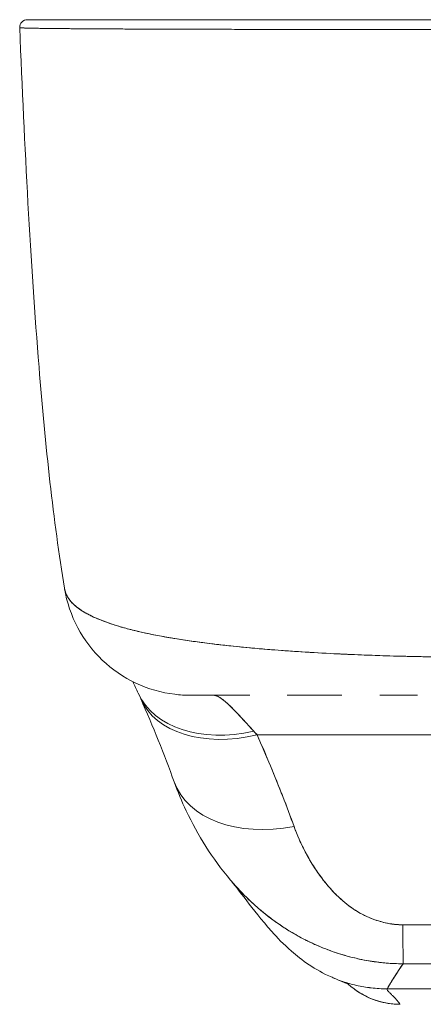
# Model space of a CAD drawing. Units: inches. Extents: x 25 to 555, y 11 to 345.
# Drawn here: x 244 to 245, y 315 to 317 of the extents above; entities that cross this region are included whole.
import ezdxf

# ---------------------------------------------------------------- set-up
doc = ezdxf.new("R2010")
doc.units = ezdxf.units.IN
doc.header["$LTSCALE"] = 34
doc.header["$MEASUREMENT"] = 0
doc.layers.add('Visible (ANSI)', color=7, linetype='Continuous', lineweight=5)

msp = doc.modelspace()

# ---------------------------------------------------------------- linework, layer by layer
at = {"layer": 'Visible (ANSI)'}
for p, q in [((244.1429, 316.6164), (244.1429, 316.6164)), ((244.1429, 316.6164), (244.1429, 316.6164)), ((244.2873, 315.6946), (244.2872, 315.6947)), ((244.2873, 315.6947), (244.2873, 315.6946)), ((244.5656, 315.6533), (244.5656, 315.6533)), ((244.4985, 315.5854), (244.4067, 315.5854)), ((244.6409, 315.5854), (244.5564, 315.5854)), ((244.6409, 315.5854), (244.5564, 315.5854)), ((244.6094, 315.5854), (244.6094, 315.5854)), ((244.7576, 315.5854), (244.6995, 315.5854)), ((244.3507, 315.5512), (244.3507, 315.5512)), ((244.5099, 315.5241), (245.5027, 315.5241)), ((245.5027, 315.5241), (244.5099, 315.5241)), ((244.6126, 315.2994), (244.6126, 315.2994)), ((245.3016, 315.132), (244.711, 315.132))]:
    msp.add_line(p, q, dxfattribs=at)
for centre, radius, start, end in [((244.1547, 316.6169), 0.0118, 90, 182.2758), ((244.7307, 315.2262), 0.1181, 226.0179, 226.0184), ((244.7307, 315.2263), 0.1181, 227.3447, 269.9991)]:
    msp.add_arc(centre, radius, start, end, dxfattribs=at)
for centre, major_axis, ratio, start_param, end_param in [((244.408, 315.7822), (0, 0.1969), 0.99821, 1.796772, 1.797268), ((244.4418, 315.7822), (0, -0.1968), 0.993149, 5.12196, 5.122143), ((244.5046, 315.6715), (-0.1785, -0.0831), 0.683666, 0.000002, 1.262582), ((244.5046, 315.6715), (-0.1785, -0.0831), 0.683666, 0.000002, 1.262582), ((244.5099, 315.6597), (-0.1801, -0.0795), 0.655934, 6.248809, 6.248823), ((244.5099, 315.6597), (-0.1801, -0.0795), 0.655934, 6.283185, 7.571964), ((244.5099, 315.6597), (-0.1801, -0.0795), 0.655934, 6.283185, 7.571962), ((244.4418, 315.7822), (0, -0.1968), 0.993149, 6.280664, 6.283187), ((244.4744, 315.3199), (0.0883, -0.2612), 0.477956, 2.291992, 2.3277), ((244.4743, 315.3199), (0.0881, -0.2613), 0.478434, 2.292259, 2.327972), ((244.5669, 315.5184), (-0.1852, -0.0668), 0.666321, 0.000002, 1.334818), ((244.5669, 315.5184), (-0.1852, -0.0668), 0.666321, 0.000002, 1.334818), ((244.735, 315.3666), (0.0006, -0.1968), 0.002924, 5.472147, 6.180012), ((244.735, 315.3666), (0.0006, -0.1968), 0.002924, 5.472147, 6.180012), ((244.7308, 316.1601), (-0.0001, -1.052), 0.000018, 5.936175, 5.936176)]:
    msp.add_ellipse(centre, major_axis=major_axis, ratio=ratio, start_param=start_param, end_param=end_param, dxfattribs=at)
for points, knots in [([(244.1547, 316.6287), (244.1547, 316.6287), (244.1548, 316.6287), (244.1551, 316.6287), (244.1554, 316.6287), (244.1559, 316.6287), (244.1565, 316.6287), (244.1573, 316.6287), (244.1582, 316.6287), (244.1593, 316.6287), (244.1606, 316.6287), (244.1621, 316.6287), (244.1639, 316.6287), (244.1658, 316.6287), (244.1681, 316.6287), (244.1707, 316.6287), (244.1735, 316.6287), (244.1767, 316.6287), (244.1803, 316.6287), (244.1843, 316.6287), (244.1887, 316.6287), (244.1936, 316.6287), (244.1977, 316.6287), (244.2021, 316.6287), (244.2068, 316.6287), (244.2084, 316.6287), (244.21, 316.6287), (244.2116, 316.6287), (244.2189, 316.6287), (244.227, 316.6287), (244.2357, 316.6287), (244.2455, 316.6287), (244.256, 316.6287), (244.2674, 316.6287), (244.2795, 316.6287), (244.2924, 316.6287), (244.3063, 316.6287), (244.3191, 316.6287), (244.3327, 316.6287), (244.3469, 316.6287), (244.3501, 316.6287), (244.3532, 316.6287), (244.3564, 316.6287), (244.3663, 316.6287), (244.3765, 316.6287), (244.3869, 316.6287), (244.3994, 316.6287), (244.4123, 316.6287), (244.4255, 316.6287), (244.4376, 316.6287), (244.45, 316.6287), (244.4627, 316.6287), (244.4743, 316.6287), (244.4861, 316.6287), (244.4982, 316.6287), (244.5091, 316.6287), (244.5203, 316.6287), (244.5315, 316.6287), (244.5418, 316.6287), (244.5522, 316.6287), (244.5627, 316.6287), (244.5689, 316.6287), (244.5753, 316.6287), (244.5816, 316.6287), (244.585, 316.6287), (244.5883, 316.6287), (244.5916, 316.6287), (244.6005, 316.6287), (244.6095, 316.6287), (244.6186, 316.6287), (244.6269, 316.6287), (244.6353, 316.6287), (244.6437, 316.6287), (244.6515, 316.6287), (244.6593, 316.6287), (244.6671, 316.6287), (244.6744, 316.6287), (244.6817, 316.6287), (244.689, 316.6287), (244.6957, 316.6287), (244.7025, 316.6287), (244.7093, 316.6287), (244.7155, 316.6287), (244.7218, 316.6287), (244.728, 316.6287), (244.7336, 316.6287), (244.7392, 316.6287), (244.7449, 316.6287), (244.7498, 316.6287), (244.7547, 316.6287), (244.7596, 316.6287), (244.764, 316.6287), (244.7683, 316.6287), (244.7727, 316.6287), (244.7765, 316.6287), (244.7803, 316.6287), (244.7842, 316.6287), (244.7876, 316.6287), (244.7911, 316.6287), (244.7945, 316.6287), (244.7976, 316.6287), (244.8008, 316.6287), (244.8039, 316.6287), (244.8069, 316.6287), (244.8098, 316.6287), (244.8127, 316.6287), (244.8155, 316.6287), (244.8183, 316.6287), (244.8211, 316.6287), (244.8237, 316.6287), (244.8263, 316.6287), (244.8289, 316.6287), (244.8313, 316.6287), (244.8337, 316.6287), (244.8361, 316.6287), (244.8382, 316.6287), (244.8404, 316.6287), (244.8426, 316.6287), (244.8444, 316.6287), (244.8463, 316.6287), (244.8481, 316.6287)], [0, 0, 0, 0, 0.02245, 0.02245, 0.02245, 0.047334, 0.047334, 0.047334, 0.074749, 0.074749, 0.074749, 0.10494, 0.10494, 0.10494, 0.138177, 0.138177, 0.138177, 0.174941, 0.174941, 0.174941, 0.215785, 0.215785, 0.215785, 0.25, 0.25, 0.25, 0.261359, 0.261359, 0.261359, 0.312557, 0.312557, 0.312557, 0.36984, 0.36984, 0.36984, 0.430819, 0.430819, 0.430819, 0.48753, 0.48753, 0.48753, 0.5, 0.5, 0.5, 0.538486, 0.538486, 0.538486, 0.584458, 0.584458, 0.584458, 0.626373, 0.626373, 0.626373, 0.664667, 0.664667, 0.664667, 0.699465, 0.699465, 0.699465, 0.731072, 0.731072, 0.731072, 0.75, 0.75, 0.75, 0.759869, 0.759869, 0.759869, 0.78621, 0.78621, 0.78621, 0.810385, 0.810385, 0.810385, 0.832663, 0.832663, 0.832663, 0.853294, 0.853294, 0.853294, 0.872282, 0.872282, 0.872282, 0.889703, 0.889703, 0.889703, 0.905292, 0.905292, 0.905292, 0.91893, 0.91893, 0.91893, 0.930901, 0.930901, 0.930901, 0.941484, 0.941484, 0.941484, 0.950952, 0.950952, 0.950952, 0.959577, 0.959577, 0.959577, 0.967632, 0.967632, 0.967632, 0.975259, 0.975259, 0.975259, 0.982403, 0.982403, 0.982403, 0.988977, 0.988977, 0.988977, 0.994894, 0.994894, 0.994894, 1, 1, 1, 1]), ([(244.8481, 316.6135), (244.8463, 316.6135), (244.8444, 316.6135), (244.8425, 316.6135), (244.8403, 316.6135), (244.8381, 316.6135), (244.8359, 316.6135), (244.8334, 316.6135), (244.831, 316.6135), (244.8286, 316.6135), (244.8259, 316.6135), (244.8233, 316.6135), (244.8206, 316.6135), (244.8178, 316.6135), (244.815, 316.6135), (244.8122, 316.6135), (244.8092, 316.6135), (244.8062, 316.6135), (244.8032, 316.6135), (244.8, 316.6135), (244.7968, 316.6135), (244.7936, 316.6135), (244.7901, 316.6135), (244.7866, 316.6135), (244.7831, 316.6135), (244.7792, 316.6135), (244.7753, 316.6135), (244.7714, 316.6135), (244.767, 316.6135), (244.7626, 316.6135), (244.7582, 316.6135), (244.7532, 316.6135), (244.7482, 316.6135), (244.7432, 316.6135), (244.7375, 316.6135), (244.7317, 316.6135), (244.7261, 316.6135), (244.7211, 316.6135), (244.7161, 316.6135), (244.7111, 316.6135), (244.7098, 316.6135), (244.7084, 316.6135), (244.707, 316.6135), (244.7001, 316.6135), (244.6932, 316.6135), (244.6864, 316.6135), (244.6789, 316.6135), (244.6715, 316.6135), (244.6641, 316.6135), (244.6562, 316.6136), (244.6482, 316.6136), (244.6403, 316.6136), (244.6318, 316.6136), (244.6233, 316.6136), (244.6148, 316.6136), (244.6056, 316.6136), (244.5965, 316.6136), (244.5874, 316.6136), (244.5847, 316.6136), (244.5819, 316.6136), (244.5792, 316.6136), (244.5721, 316.6136), (244.565, 316.6137), (244.5579, 316.6137), (244.5473, 316.6137), (244.5367, 316.6137), (244.5263, 316.6137), (244.5148, 316.6137), (244.5035, 316.6138), (244.4924, 316.6138), (244.4805, 316.6138), (244.4688, 316.6138), (244.4574, 316.6139), (244.457, 316.6139), (244.4567, 316.6139), (244.4564, 316.6139), (244.4435, 316.6139), (244.4308, 316.6139), (244.4185, 316.6139), (244.4051, 316.614), (244.392, 316.614), (244.3792, 316.6141), (244.3694, 316.6141), (244.3598, 316.6141), (244.3504, 316.6142), (244.3464, 316.6142), (244.3425, 316.6142), (244.3386, 316.6142), (244.3241, 316.6142), (244.3103, 316.6143), (244.2972, 316.6144), (244.285, 316.6144), (244.2734, 316.6145), (244.2625, 316.6145), (244.2608, 316.6146), (244.2592, 316.6146), (244.2576, 316.6146), (244.2461, 316.6146), (244.2353, 316.6147), (244.2254, 316.6148), (244.2166, 316.6149), (244.2084, 316.6149), (244.2009, 316.615), (244.1995, 316.615), (244.1982, 316.615), (244.1969, 316.6151), (244.1918, 316.6151), (244.187, 316.6152), (244.1826, 316.6152), (244.1776, 316.6153), (244.1731, 316.6154), (244.169, 316.6154), (244.1654, 316.6155), (244.1621, 316.6156), (244.1592, 316.6156), (244.1583, 316.6156), (244.1573, 316.6157), (244.1565, 316.6157), (244.155, 316.6157), (244.1536, 316.6158), (244.1523, 316.6158), (244.1505, 316.6159), (244.1489, 316.6159), (244.1477, 316.616), (244.1465, 316.616), (244.1455, 316.6161), (244.1448, 316.6161), (244.1441, 316.6162), (244.1436, 316.6162), (244.1433, 316.6163), (244.143, 316.6163), (244.1429, 316.6164), (244.1429, 316.6164)], [0, 0, 0, 0, 0.005154, 0.005154, 0.005154, 0.011125, 0.011125, 0.011125, 0.01776, 0.01776, 0.01776, 0.024968, 0.024968, 0.024968, 0.032665, 0.032665, 0.032665, 0.040791, 0.040791, 0.040791, 0.049493, 0.049493, 0.049493, 0.059043, 0.059043, 0.059043, 0.069717, 0.069717, 0.069717, 0.08179, 0.08179, 0.08179, 0.095542, 0.095542, 0.095542, 0.111257, 0.111257, 0.111257, 0.125, 0.125, 0.125, 0.128815, 0.128815, 0.128815, 0.14795, 0.14795, 0.14795, 0.168736, 0.168736, 0.168736, 0.191175, 0.191175, 0.191175, 0.215514, 0.215514, 0.215514, 0.242018, 0.242018, 0.242018, 0.25, 0.25, 0.25, 0.270974, 0.270974, 0.270974, 0.302738, 0.302738, 0.302738, 0.337689, 0.337689, 0.337689, 0.375, 0.375, 0.375, 0.376125, 0.376125, 0.376125, 0.418166, 0.418166, 0.418166, 0.464234, 0.464234, 0.464234, 0.5, 0.5, 0.5, 0.515243, 0.515243, 0.515243, 0.571952, 0.571952, 0.571952, 0.625, 0.625, 0.625, 0.632854, 0.632854, 0.632854, 0.689973, 0.689973, 0.689973, 0.740919, 0.740919, 0.740919, 0.75, 0.75, 0.75, 0.78617, 0.78617, 0.78617, 0.826664, 0.826664, 0.826664, 0.863094, 0.863094, 0.863094, 0.875, 0.875, 0.875, 0.89603, 0.89603, 0.89603, 0.925948, 0.925948, 0.925948, 0.953112, 0.953112, 0.953112, 0.977764, 0.977764, 0.977764, 1, 1, 1, 1]), ([(244.1429, 316.6164), (244.1429, 316.6164), (244.1437, 316.6162), (244.1457, 316.6161), (244.1472, 316.616), (244.1493, 316.6159), (244.1522, 316.6158), (244.1532, 316.6158), (244.1543, 316.6157), (244.1555, 316.6157), (244.1603, 316.6156), (244.1665, 316.6154), (244.1742, 316.6153), (244.1773, 316.6153), (244.1807, 316.6152), (244.1844, 316.6152), (244.19, 316.6151), (244.1961, 316.6151), (244.2027, 316.615), (244.2135, 316.6149), (244.2255, 316.6148), (244.239, 316.6147), (244.2399, 316.6147), (244.2409, 316.6147), (244.2418, 316.6147), (244.2567, 316.6146), (244.2733, 316.6145), (244.291, 316.6144), (244.2984, 316.6144), (244.3061, 316.6143), (244.3139, 316.6143), (244.3253, 316.6142), (244.3371, 316.6142), (244.3491, 316.6142), (244.3658, 316.6141), (244.383, 316.614), (244.4, 316.614), (244.4048, 316.614), (244.4095, 316.614), (244.4143, 316.614), (244.4378, 316.6139), (244.4611, 316.6138), (244.4842, 316.6138), (244.485, 316.6138), (244.4859, 316.6138), (244.4868, 316.6138), (244.5102, 316.6137), (244.5334, 316.6137), (244.556, 316.6137), (244.5608, 316.6137), (244.5657, 316.6137), (244.5706, 316.6137), (244.5898, 316.6136), (244.6085, 316.6136), (244.6268, 316.6136), (244.6344, 316.6136), (244.6419, 316.6136), (244.6494, 316.6136), (244.6645, 316.6135), (244.6794, 316.6135), (244.6938, 316.6135), (244.7035, 316.6135), (244.713, 316.6135), (244.7223, 316.6135), (244.7333, 316.6135), (244.744, 316.6135), (244.7545, 316.6135), (244.7661, 316.6135), (244.7775, 316.6135), (244.7887, 316.6135), (244.7947, 316.6135), (244.8007, 316.6135), (244.8066, 316.6135), (244.8215, 316.6135), (244.8357, 316.6135), (244.8481, 316.6135)], [0, 0, 0, 0, 0.051762, 0.051762, 0.051762, 0.090909, 0.090909, 0.090909, 0.104756, 0.104756, 0.104756, 0.15926, 0.15926, 0.15926, 0.181818, 0.181818, 0.181818, 0.216639, 0.216639, 0.216639, 0.272727, 0.272727, 0.272727, 0.27663, 0.27663, 0.27663, 0.337872, 0.337872, 0.337872, 0.363636, 0.363636, 0.363636, 0.401523, 0.401523, 0.401523, 0.454545, 0.454545, 0.454545, 0.469339, 0.469339, 0.469339, 0.542657, 0.542657, 0.542657, 0.545455, 0.545455, 0.545455, 0.62016, 0.62016, 0.62016, 0.636364, 0.636364, 0.636364, 0.700569, 0.700569, 0.700569, 0.727273, 0.727273, 0.727273, 0.781747, 0.781747, 0.781747, 0.818182, 0.818182, 0.818182, 0.861421, 0.861421, 0.861421, 0.909091, 0.909091, 0.909091, 0.93478, 0.93478, 0.93478, 1, 1, 1, 1]), ([(244.2121, 315.7506), (244.1948, 315.8555), (244.1828, 315.9695), (244.1597, 316.2535), (244.1503, 316.4314), (244.1429, 316.6164)], [0, 0, 0, 0, 1.137397, 1.137397, 2.631287, 2.631287, 2.631287, 2.631287]), ([(244.8332, 315.6442), (244.8207, 315.6444), (244.8067, 315.6445), (244.792, 315.6446), (244.7797, 315.6448), (244.7668, 315.645), (244.7539, 315.6452), (244.7499, 315.6453), (244.7459, 315.6454), (244.7419, 315.6455), (244.7233, 315.6459), (244.7043, 315.6465), (244.6848, 315.6472), (244.6785, 315.6474), (244.6722, 315.6477), (244.6657, 315.6479), (244.6517, 315.6485), (244.6374, 315.6491), (244.6229, 315.6499), (244.6058, 315.6508), (244.5883, 315.6518), (244.5707, 315.6529), (244.5666, 315.6532), (244.5625, 315.6535), (244.5583, 315.6538), (244.5368, 315.6553), (244.5151, 315.6571), (244.4938, 315.6591), (244.4868, 315.6597), (244.4799, 315.6604), (244.4731, 315.6611), (244.459, 315.6626), (244.4453, 315.6642), (244.4319, 315.6659), (244.4241, 315.6669), (244.4164, 315.6679), (244.4089, 315.669), (244.4, 315.6702), (244.3913, 315.6715), (244.3829, 315.6729), (244.3803, 315.6733), (244.3777, 315.6738), (244.3751, 315.6742), (244.3575, 315.6772), (244.3409, 315.6805), (244.3255, 315.6841), (244.3191, 315.6856), (244.3129, 315.6872), (244.307, 315.6888), (244.2991, 315.691), (244.2916, 315.6932), (244.2845, 315.6956), (244.2728, 315.6995), (244.2622, 315.7037), (244.253, 315.7082), (244.2521, 315.7086), (244.2512, 315.7091), (244.2503, 315.7095), (244.2466, 315.7114), (244.2432, 315.7133), (244.24, 315.7153), (244.2367, 315.7173), (244.2337, 315.7194), (244.231, 315.7216), (244.2255, 315.726), (244.2212, 315.7306), (244.2181, 315.7355), (244.218, 315.7356), (244.2179, 315.7357), (244.2178, 315.7358), (244.2148, 315.7406), (244.213, 315.7456), (244.2122, 315.7503), (244.2122, 315.7504), (244.2121, 315.7505), (244.2121, 315.7506)], [0, 0, 0, 0, 0.060624, 0.060624, 0.060624, 0.1111111, 0.1111111, 0.1111111, 0.1265869, 0.1265869, 0.1265869, 0.1987914, 0.1987914, 0.1987914, 0.2222222, 0.2222222, 0.2222222, 0.273294, 0.273294, 0.273294, 0.3333333, 0.3333333, 0.3333333, 0.3474368, 0.3474368, 0.3474368, 0.4205222, 0.4205222, 0.4205222, 0.4444444, 0.4444444, 0.4444444, 0.4933991, 0.4933991, 0.4933991, 0.5219496, 0.5219496, 0.5219496, 0.5555556, 0.5555556, 0.5555556, 0.5658861, 0.5658861, 0.5658861, 0.6371166, 0.6371166, 0.6371166, 0.6666667, 0.6666667, 0.6666667, 0.7059933, 0.7059933, 0.7059933, 0.7713333, 0.7713333, 0.7713333, 0.7777778, 0.7777778, 0.7777778, 0.804681, 0.804681, 0.804681, 0.8323648, 0.8323648, 0.8323648, 0.8888889, 0.8888889, 0.8888889, 0.8902659, 0.8902659, 0.8902659, 0.9461063, 0.9461063, 0.9461063, 0.9472693, 0.9472693, 0.9472693, 0.9472693]), ([(244.4064, 315.5854), (244.3985, 315.5854), (244.3905, 315.5859), (244.3618, 315.5894), (244.3412, 315.5953), (244.3034, 315.6132), (244.2857, 315.6253), (244.2555, 315.6542), (244.2425, 315.6712), (244.2227, 315.7085), (244.2157, 315.7292), (244.2122, 315.7502)], [0, 0, 0, 0, 0.0606795, 0.0606795, 0.2199974, 0.2199974, 0.3793193, 0.3793193, 0.5385339, 0.5385339, 0.7007379, 0.7007379, 0.7007379, 0.7007379]), ([(244.2122, 315.7501), (244.2123, 315.7495), (244.2124, 315.749), (244.2125, 315.7485), (244.2131, 315.7457), (244.214, 315.743), (244.2153, 315.7404), (244.2163, 315.7383), (244.2175, 315.7362), (244.2189, 315.7342), (244.2195, 315.7334), (244.22, 315.7327), (244.2206, 315.732), (244.223, 315.7289), (244.2259, 315.726), (244.2292, 315.7232), (244.2329, 315.7201), (244.2371, 315.7171), (244.2419, 315.7142), (244.2442, 315.7128), (244.2466, 315.7115), (244.2491, 315.7102), (244.2525, 315.7084), (244.2562, 315.7066), (244.2601, 315.7048), (244.2678, 315.7015), (244.2762, 315.6983), (244.2854, 315.6952), (244.29, 315.6937), (244.2948, 315.6922), (244.2998, 315.6908), (244.3062, 315.689), (244.3128, 315.6872), (244.3197, 315.6855), (244.3338, 315.6821), (244.3489, 315.6789), (244.3649, 315.676), (244.3657, 315.6759), (244.3664, 315.6757), (244.3672, 315.6756), (244.3832, 315.6727), (244.4001, 315.6701), (244.4177, 315.6677), (244.4274, 315.6664), (244.4373, 315.6652), (244.4475, 315.664), (244.4557, 315.663), (244.4641, 315.6621), (244.4726, 315.6612), (244.4902, 315.6593), (244.5084, 315.6577), (244.5269, 315.6562), (244.5303, 315.6559), (244.5337, 315.6556), (244.5372, 315.6554), (244.551, 315.6543), (244.5651, 315.6533), (244.5793, 315.6524), (244.5957, 315.6513), (244.6124, 315.6504), (244.6292, 315.6496), (244.6305, 315.6495), (244.6318, 315.6494), (244.633, 315.6494), (244.6474, 315.6487), (244.6619, 315.6481), (244.6764, 315.6475), (244.6911, 315.6469), (244.7058, 315.6465), (244.7206, 315.646), (244.7245, 315.6459), (244.7285, 315.6458), (244.7324, 315.6457), (244.7421, 315.6455), (244.7517, 315.6453), (244.7614, 315.6451), (244.774, 315.6448), (244.7865, 315.6446), (244.799, 315.6445), (244.8105, 315.6444), (244.8219, 315.6443), (244.8332, 315.6442)], [0.0479989, 0.0479989, 0.0479989, 0.0479989, 0.0540743, 0.0540743, 0.0540743, 0.0856527, 0.0856527, 0.0856527, 0.1111111, 0.1111111, 0.1111111, 0.1205644, 0.1205644, 0.1205644, 0.1591176, 0.1591176, 0.1591176, 0.202025, 0.202025, 0.202025, 0.2222222, 0.2222222, 0.2222222, 0.25045, 0.25045, 0.25045, 0.305586, 0.305586, 0.305586, 0.3333333, 0.3333333, 0.3333333, 0.3688988, 0.3688988, 0.3688988, 0.4411046, 0.4411046, 0.4411046, 0.4444444, 0.4444444, 0.4444444, 0.5160884, 0.5160884, 0.5160884, 0.5555556, 0.5555556, 0.5555556, 0.5876754, 0.5876754, 0.5876754, 0.6544159, 0.6544159, 0.6544159, 0.6666667, 0.6666667, 0.6666667, 0.7161429, 0.7161429, 0.7161429, 0.7734695, 0.7734695, 0.7734695, 0.7777778, 0.7777778, 0.7777778, 0.8266877, 0.8266877, 0.8266877, 0.8758248, 0.8758248, 0.8758248, 0.8888889, 0.8888889, 0.8888889, 0.9207769, 0.9207769, 0.9207769, 0.9621735, 0.9621735, 0.9621735, 1, 1, 1, 1]), ([(244.4985, 315.5854), (244.4895, 315.5854), (244.4812, 315.5854), (244.4736, 315.5854), (244.4651, 315.5854), (244.4575, 315.5854), (244.4507, 315.5854), (244.4445, 315.5854), (244.439, 315.5854), (244.4342, 315.5854), (244.4298, 315.5854), (244.426, 315.5854), (244.4227, 315.5854), (244.4226, 315.5854), (244.4226, 315.5854), (244.4226, 315.5854), (244.4196, 315.5854), (244.4171, 315.5854), (244.4149, 315.5854), (244.413, 315.5854), (244.4113, 315.5854), (244.4101, 315.5854), (244.4089, 315.5854), (244.408, 315.5854), (244.4074, 315.5854), (244.4069, 315.5854), (244.4065, 315.5854), (244.4064, 315.5854), (244.4064, 315.5854), (244.4064, 315.5854), (244.4064, 315.5854)], [0.5, 0.5, 0.5, 0.5, 0.5616244, 0.5616244, 0.5616244, 0.6303809, 0.6303809, 0.6303809, 0.6927574, 0.6927574, 0.6927574, 0.7493807, 0.7493807, 0.7493807, 0.75, 0.75, 0.75, 0.8009688, 0.8009688, 0.8009688, 0.8481994, 0.8481994, 0.8481994, 0.8914857, 0.8914857, 0.8914857, 0.9311058, 0.9311058, 0.9311058, 0.939143, 0.939143, 0.939143, 0.939143]), ([(244.4418, 315.5854), (244.4426, 315.5854), (244.4434, 315.5853), (244.4442, 315.5851), (244.4464, 315.5847), (244.4487, 315.5838), (244.4513, 315.5823), (244.4535, 315.581), (244.456, 315.5793), (244.4586, 315.5773), (244.4608, 315.5754), (244.4633, 315.5733), (244.4658, 315.571), (244.4681, 315.5688), (244.4705, 315.5665), (244.4729, 315.564), (244.4751, 315.5618), (244.4774, 315.5594), (244.4798, 315.5569), (244.4819, 315.5546), (244.4841, 315.5523), (244.4864, 315.5498), (244.4885, 315.5476), (244.4906, 315.5452), (244.4928, 315.5428), (244.4948, 315.5406), (244.4969, 315.5383), (244.4991, 315.536), (244.5009, 315.534), (244.5027, 315.532), (244.5046, 315.53)], [0, 0, 0, 0, 0.063513, 0.063513, 0.063513, 0.222312, 0.222312, 0.222312, 0.363, 0.363, 0.363, 0.4873, 0.4873, 0.4873, 0.597282, 0.597282, 0.597282, 0.695064, 0.695064, 0.695064, 0.782876, 0.782876, 0.782876, 0.863021, 0.863021, 0.863021, 0.937815, 0.937815, 0.937815, 1, 1, 1, 1]), ([(244.4418, 315.5854), (244.4457, 315.5854), (244.4506, 315.5832), (244.4564, 315.5789), (244.4622, 315.5746), (244.469, 315.5681), (244.477, 315.5598), (244.485, 315.5515), (244.4942, 315.5415), (244.5046, 315.53)], [0, 0, 0, 0, 0.333333, 0.333333, 0.333333, 0.666667, 0.666667, 0.666667, 1, 1, 1, 1]), ([(244.5099, 315.5241), (244.5157, 315.5112), (244.5212, 315.4983), (244.5266, 315.4855), (244.5279, 315.4824), (244.5292, 315.4794), (244.5305, 315.4763), (244.5362, 315.4625), (244.5418, 315.4488), (244.5472, 315.4352), (244.5479, 315.4332), (244.5487, 315.4312), (244.5495, 315.4292), (244.5556, 315.4136), (244.5613, 315.3981), (244.5669, 315.3828)], [0, 0, 0, 0, 0.268639, 0.268639, 0.268639, 0.333333, 0.333333, 0.333333, 0.623788, 0.623788, 0.623788, 0.666667, 0.666667, 0.666667, 1, 1, 1, 1]), ([(244.5099, 315.5241), (244.517, 315.508), (244.5239, 315.4921), (244.5305, 315.4763), (244.5371, 315.4604), (244.5434, 315.4447), (244.5495, 315.4291), (244.5556, 315.4136), (244.5614, 315.3981), (244.5669, 315.3828)], [0, 0, 0, 0, 0.333333, 0.333333, 0.333333, 0.666667, 0.666667, 0.666667, 1, 1, 1, 1]), ([(244.4686, 315.3001), (244.4405, 315.3333), (244.4181, 315.3695), (244.3934, 315.4215), (244.3872, 315.4363), (244.3817, 315.4515)], [0, 0, 0, 0, 0.3569036, 0.3569036, 0.4962641, 0.4962641, 0.4962641, 0.4962641]), ([(244.5669, 315.3828), (244.5693, 315.3762), (244.5719, 315.3696), (244.5748, 315.363), (244.5782, 315.3555), (244.5818, 315.3481), (244.5858, 315.3408), (244.5897, 315.3335), (244.5939, 315.3263), (244.5984, 315.3193), (244.6025, 315.313), (244.6068, 315.3069), (244.6114, 315.301), (244.6155, 315.2956), (244.6197, 315.2905), (244.6242, 315.2856), (244.6259, 315.2837), (244.6277, 315.2818), (244.6294, 315.28), (244.6319, 315.2775), (244.6344, 315.2751), (244.6369, 315.2727), (244.641, 315.2689), (244.6452, 315.2653), (244.6496, 315.2619), (244.6536, 315.2588), (244.6578, 315.2559), (244.6621, 315.2531), (244.6661, 315.2506), (244.6701, 315.2483), (244.6743, 315.2462), (244.6754, 315.2456), (244.6764, 315.2451), (244.6775, 315.2446), (244.6803, 315.2432), (244.6832, 315.242), (244.6862, 315.2408), (244.6898, 315.2393), (244.6936, 315.238), (244.6974, 315.2368), (244.7009, 315.2357), (244.7044, 315.2348), (244.708, 315.234), (244.7113, 315.2333), (244.7146, 315.2327), (244.7178, 315.2322), (244.7209, 315.2318), (244.7239, 315.2314), (244.7269, 315.2312), (244.7296, 315.2311), (244.7323, 315.231), (244.735, 315.231)], [0, 0, 0, 0, 0.090139, 0.090139, 0.090139, 0.192543, 0.192543, 0.192543, 0.294178, 0.294178, 0.294178, 0.386219, 0.386219, 0.386219, 0.468683, 0.468683, 0.468683, 0.5, 0.5, 0.5, 0.543483, 0.543483, 0.543483, 0.612641, 0.612641, 0.612641, 0.676614, 0.676614, 0.676614, 0.73542, 0.73542, 0.73542, 0.75, 0.75, 0.75, 0.789344, 0.789344, 0.789344, 0.838902, 0.838902, 0.838902, 0.884415, 0.884415, 0.884415, 0.926226, 0.926226, 0.926226, 0.964707, 0.964707, 0.964707, 1, 1, 1, 1]), ([(244.5669, 315.3828), (244.572, 315.3692), (244.5776, 315.3564), (244.5838, 315.3445), (244.5899, 315.3326), (244.5967, 315.3215), (244.6038, 315.3113), (244.611, 315.301), (244.6185, 315.2916), (244.6265, 315.2831), (244.6345, 315.2746), (244.643, 315.2669), (244.6518, 315.2603), (244.6606, 315.2537), (244.6699, 315.2481), (244.6793, 315.2437), (244.6888, 315.2393), (244.6985, 315.2361), (244.7078, 315.234), (244.7171, 315.2319), (244.7262, 315.2309), (244.735, 315.231)], [0, 0, 0, 0, 0.142857, 0.142857, 0.142857, 0.285714, 0.285714, 0.285714, 0.428571, 0.428571, 0.428571, 0.571429, 0.571429, 0.571429, 0.714286, 0.714286, 0.714286, 0.857143, 0.857143, 0.857143, 1, 1, 1, 1]), ([(244.6256, 315.1498), (244.612, 315.1558), (244.6003, 315.1625), (244.5795, 315.1763), (244.5706, 315.1835), (244.5504, 315.2011), (244.5409, 315.2111), (244.516, 315.2389), (244.5041, 315.2547), (244.4826, 315.2826), (244.4736, 315.2942), (244.4685, 315.3001)], [0, 0, 0, 0, 0.135976, 0.135976, 0.285033, 0.285033, 0.52889, 0.52889, 1.016125, 1.016125, 1.539619, 1.539619, 1.539619, 1.539619]), ([(244.7356, 315.1708), (244.7288, 315.1708), (244.7221, 315.171), (244.7153, 315.1714), (244.708, 315.1719), (244.7007, 315.1726), (244.6934, 315.1736), (244.6857, 315.1746), (244.6779, 315.1759), (244.6702, 315.1775), (244.6669, 315.1782), (244.6636, 315.179), (244.6603, 315.1797), (244.6553, 315.1809), (244.6504, 315.1822), (244.6454, 315.1836), (244.6366, 315.1861), (244.6279, 315.189), (244.6193, 315.1923), (244.6101, 315.1957), (244.6009, 315.1996), (244.5919, 315.2039), (244.5902, 315.2048), (244.5884, 315.2056), (244.5866, 315.2065), (244.5789, 315.2104), (244.5713, 315.2145), (244.5638, 315.219), (244.5541, 315.2247), (244.5446, 315.231), (244.5354, 315.2377), (244.5295, 315.242), (244.5238, 315.2465), (244.5181, 315.2511), (244.5144, 315.2541), (244.5108, 315.2572), (244.5072, 315.2604), (244.4978, 315.2688), (244.4887, 315.2777), (244.4799, 315.2873), (244.4761, 315.2914), (244.4723, 315.2957), (244.4686, 315.3001)], [0, 0, 0, 0, 0.0451309, 0.0451309, 0.0451309, 0.0934261, 0.0934261, 0.0934261, 0.1448843, 0.1448843, 0.1448843, 0.1666667, 0.1666667, 0.1666667, 0.1998145, 0.1998145, 0.1998145, 0.2585241, 0.2585241, 0.2585241, 0.3210109, 0.3210109, 0.3210109, 0.3333333, 0.3333333, 0.3333333, 0.3871157, 0.3871157, 0.3871157, 0.4564187, 0.4564187, 0.4564187, 0.5, 0.5, 0.5, 0.5282562, 0.5282562, 0.5282562, 0.6021654, 0.6021654, 0.6021654, 0.6341223, 0.6341223, 0.6341223, 0.6341223]), ([(244.4686, 315.3001), (244.4697, 315.2988), (244.4707, 315.2976), (244.4718, 315.2964), (244.4728, 315.2952), (244.4738, 315.294), (244.4748, 315.2929), (244.483, 315.2837), (244.4915, 315.275), (244.5002, 315.2669), (244.5061, 315.2613), (244.5123, 315.2559), (244.5185, 315.2508), (244.5213, 315.2485), (244.5242, 315.2462), (244.5271, 315.2439), (244.5364, 315.2368), (244.5458, 315.2302), (244.5554, 315.2241), (244.565, 315.218), (244.5748, 315.2125), (244.5847, 315.2075), (244.5855, 315.2071), (244.5862, 315.2067), (244.587, 315.2063), (244.5961, 315.2018), (244.6053, 315.1977), (244.6146, 315.1941), (244.6196, 315.1921), (244.6246, 315.1903), (244.6296, 315.1886), (244.6347, 315.1869), (244.6398, 315.1852), (244.645, 315.1838), (244.6501, 315.1823), (244.6554, 315.1809), (244.6606, 315.1797), (244.6655, 315.1785), (244.6704, 315.1775), (244.6754, 315.1765), (244.6855, 315.1746), (244.6956, 315.1732), (244.7056, 315.1722), (244.7156, 315.1712), (244.7256, 315.1708), (244.7356, 315.1708)], [0.3651143, 0.3651143, 0.3651143, 0.3651143, 0.3742426, 0.3742426, 0.3742426, 0.3828534, 0.3828534, 0.3828534, 0.4522165, 0.4522165, 0.4522165, 0.5, 0.5, 0.5, 0.5220636, 0.5220636, 0.5220636, 0.5918842, 0.5918842, 0.5918842, 0.6613555, 0.6613555, 0.6613555, 0.6666667, 0.6666667, 0.6666667, 0.7302356, 0.7302356, 0.7302356, 0.7640633, 0.7640633, 0.7640633, 0.7985194, 0.7985194, 0.7985194, 0.8333333, 0.8333333, 0.8333333, 0.8662447, 0.8662447, 0.8662447, 0.9333972, 0.9333972, 0.9333972, 1, 1, 1, 1]), ([(244.735, 315.231), (244.7947, 315.231), (244.8547, 315.231), (244.9153, 315.231), (244.9758, 315.231), (245.0371, 315.231), (245.0976, 315.231), (245.1581, 315.231), (245.218, 315.231), (245.2776, 315.231)], [0, 0, 0, 0, 0.333333, 0.333333, 0.333333, 0.666667, 0.666667, 0.666667, 1, 1, 1, 1]), ([(244.711, 315.132), (244.7112, 315.1327), (244.712, 315.1341), (244.7132, 315.1364), (244.7145, 315.1386), (244.7163, 315.1415), (244.7185, 315.1451), (244.7206, 315.1486), (244.7232, 315.1526), (244.7261, 315.157), (244.729, 315.1614), (244.7322, 315.1661), (244.7356, 315.1708)], [0, 0, 0, 0, 0.250198, 0.250198, 0.250198, 0.500396, 0.500396, 0.500396, 0.750593, 0.750593, 0.750593, 1, 1, 1, 1]), ([(244.7356, 315.1708), (244.7332, 315.1676), (244.731, 315.1644), (244.7289, 315.1613), (244.7264, 315.1575), (244.724, 315.1539), (244.7219, 315.1506), (244.7198, 315.1472), (244.7179, 315.1442), (244.7164, 315.1417), (244.7148, 315.1391), (244.7136, 315.1369), (244.7126, 315.1353), (244.7117, 315.1337), (244.7112, 315.1326), (244.711, 315.132)], [0, 0, 0, 0, 0.170255, 0.170255, 0.170255, 0.377691, 0.377691, 0.377691, 0.585128, 0.585128, 0.585128, 0.792564, 0.792564, 0.792564, 1, 1, 1, 1]), ([(244.7356, 315.1708), (244.7615, 315.1708), (244.7874, 315.1709), (244.8135, 315.1709), (244.8391, 315.1709), (244.8648, 315.1708), (244.8908, 315.1708), (244.8984, 315.1708), (244.9061, 315.1708), (244.9137, 315.1708), (244.9316, 315.1707), (244.9497, 315.1707), (244.9678, 315.1707), (244.9934, 315.1707), (245.0191, 315.1707), (245.0448, 315.1707), (245.0624, 315.1707), (245.0799, 315.1707), (245.0974, 315.1708), (245.1055, 315.1708), (245.1137, 315.1708), (245.1218, 315.1708), (245.1477, 315.1708), (245.1735, 315.1709), (245.1991, 315.1709), (245.2251, 315.1709), (245.2511, 315.1708), (245.277, 315.1708)], [0, 0, 0, 0, 0.146953, 0.146953, 0.146953, 0.291147, 0.291147, 0.291147, 0.333333, 0.333333, 0.333333, 0.431915, 0.431915, 0.431915, 0.570999, 0.570999, 0.570999, 0.666667, 0.666667, 0.666667, 0.711352, 0.711352, 0.711352, 0.854594, 0.854594, 0.854594, 1, 1, 1, 1]), ([(245.277, 315.1708), (245.2331, 315.1709), (245.189, 315.1709), (245.1449, 315.1708), (245.0987, 315.1708), (245.0524, 315.1707), (245.0062, 315.1707), (244.9599, 315.1707), (244.9137, 315.1708), (244.8675, 315.1708), (244.8532, 315.1709), (244.8389, 315.1709), (244.8247, 315.1709), (244.7949, 315.1709), (244.7652, 315.1709), (244.7356, 315.1708)], [0, 0, 0, 0, 0.24471, 0.24471, 0.24471, 0.500303, 0.500303, 0.500303, 0.755735, 0.755735, 0.755735, 0.834924, 0.834924, 0.834924, 1, 1, 1, 1]), ([(244.6256, 315.1498), (244.6309, 315.1475), (244.6429, 315.1428), (244.663, 315.137), (244.6859, 315.133), (244.7024, 315.132), (244.711, 315.132)], [0.7436165, 0.7436165, 0.7436165, 0.7436165, 0.8, 0.8666667, 0.9333333, 1, 1, 1, 1]), ([(244.6489, 315.1412), (244.6502, 315.14), (244.6512, 315.1391), (244.6501, 315.1397), (244.653, 315.1378), (244.6256, 315.1498)], [0.580552, 0.580552, 0.580552, 0.580552, 1.294515, 1.294515, 2.575361, 2.575361, 2.575361, 2.575361]), ([(244.711, 315.132), (244.7024, 315.132), (244.6942, 315.1325), (244.6862, 315.1335), (244.6783, 315.1344), (244.6707, 315.1357), (244.6633, 315.1374), (244.656, 315.1391), (244.6489, 315.1411), (244.6421, 315.1434), (244.6364, 315.1453), (244.6309, 315.1475), (244.6256, 315.1498)], [0, 0, 0, 0, 0.0666667, 0.0666667, 0.0666667, 0.1333333, 0.1333333, 0.1333333, 0.2, 0.2, 0.2, 0.2563835, 0.2563835, 0.2563835, 0.2563835]), ([(244.7307, 315.1081), (244.7243, 315.1081), (244.7183, 315.1087), (244.7126, 315.1095), (244.707, 315.1104), (244.7017, 315.1116), (244.6968, 315.1131), (244.6919, 315.1146), (244.6874, 315.1163), (244.6832, 315.1181), (244.6789, 315.12), (244.6751, 315.122), (244.6715, 315.1241), (244.6678, 315.1262), (244.6645, 315.1284), (244.6614, 315.1306), (244.6583, 315.1329), (244.6554, 315.1352), (244.6527, 315.1375), (244.652, 315.1381), (244.6513, 315.1388), (244.6507, 315.1394)], [0, 0, 0, 0, 0.0666667, 0.0666667, 0.0666667, 0.1333333, 0.1333333, 0.1333333, 0.2, 0.2, 0.2, 0.2666667, 0.2666667, 0.2666667, 0.3333333, 0.3333333, 0.3333333, 0.4, 0.4, 0.4, 0.4175029, 0.4175029, 0.4175029, 0.4175029]), ([(244.711, 315.132), (244.7108, 315.1312), (244.7109, 315.1305), (244.7113, 315.1297), (244.7117, 315.129), (244.7124, 315.1282), (244.7133, 315.1273), (244.7141, 315.1264), (244.7152, 315.1254), (244.7164, 315.1243), (244.7176, 315.1231), (244.7188, 315.1219), (244.7201, 315.1206), (244.7214, 315.1193), (244.7227, 315.1179), (244.724, 315.1165), (244.7252, 315.1151), (244.7264, 315.1138), (244.7274, 315.1126), (244.7284, 315.1113), (244.7292, 315.1102), (244.7298, 315.1094), (244.7304, 315.1086), (244.7307, 315.1081), (244.7307, 315.1081)], [0, 0, 0, 0, 0.125, 0.125, 0.125, 0.25, 0.25, 0.25, 0.375, 0.375, 0.375, 0.5, 0.5, 0.5, 0.625, 0.625, 0.625, 0.75, 0.75, 0.75, 0.875, 0.875, 0.875, 1, 1, 1, 1])]:
    msp.add_open_spline(points, degree=3, knots=knots, dxfattribs=at)
for points in [[(244.3261, 315.5884), (244.3232, 315.5946), (244.3204, 315.6007), (244.3178, 315.6065)], [(244.3299, 315.5802), (244.3286, 315.583), (244.3274, 315.5857), (244.3261, 315.5884)], [(244.3817, 315.4515), (244.3662, 315.4945), (244.3489, 315.5371), (244.3299, 315.5802)]]:
    msp.add_open_spline(points, degree=3, dxfattribs=at)

doc.saveas('drawing.dxf')
